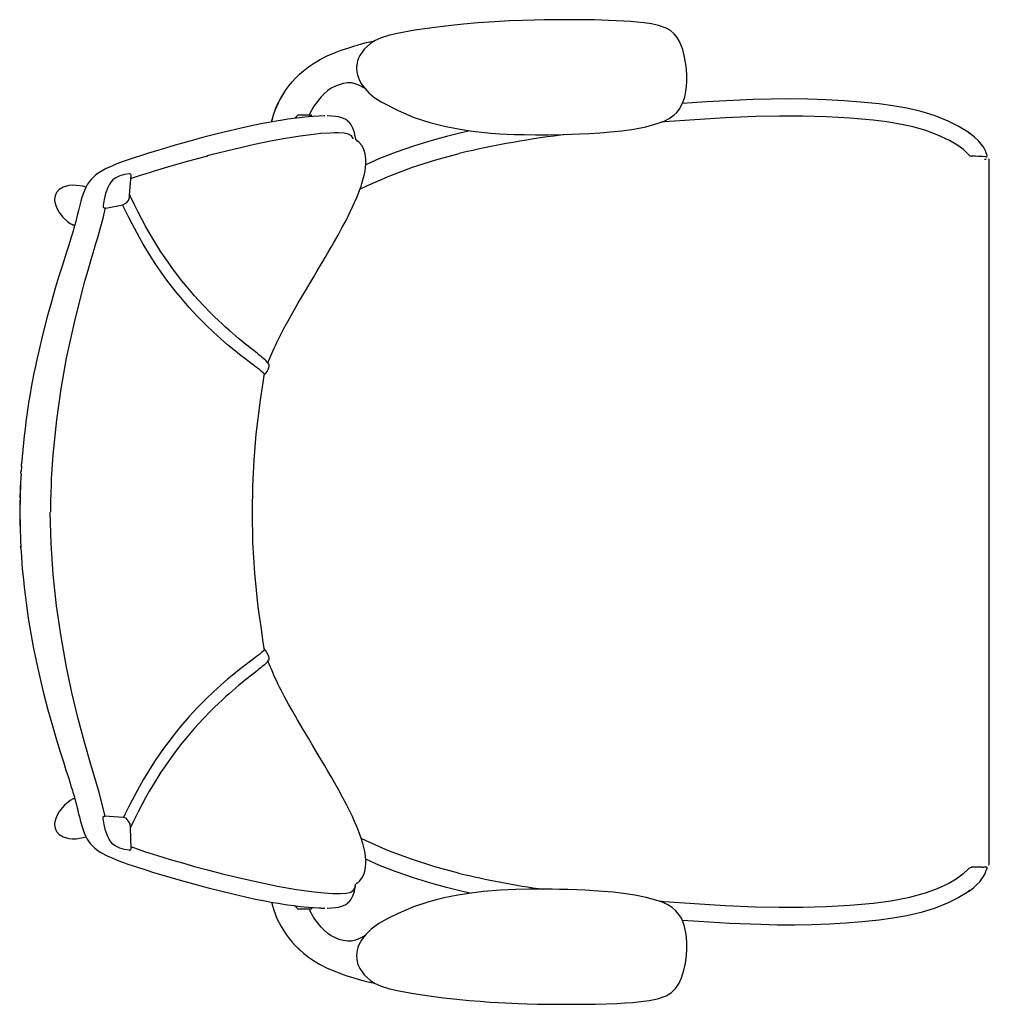
# Model space of a CAD drawing. Extents: x 5.1 to 29.8, y 10.7 to 35.8.
import ezdxf

# ---------------------------------------------------------------- set-up
doc = ezdxf.new("R2010")
doc.units = 0
doc.header["$MEASUREMENT"] = 0
doc.layers.get('0').update_dxf_attribs({"linetype": 'CONTINUOUS'})

msp = doc.modelspace()

# ---------------------------------------------------------------- linework, layer by layer
at = {"color": 7, "linetype": 'CONTINUOUS'}
for p, q in [((12.845, 33.888), (12.854, 33.897)), ((12.466, 33.337), (12.504, 33.336)), ((12.513, 33.335), (12.517, 33.335)), ((12.86, 33.32), (12.845, 33.32)), ((13.635, 32.762), (13.635, 32.757)), ((13.637, 32.743), (13.639, 32.715)), ((13.659, 32.699), (13.691, 32.672)), ((29.694, 32.215), (29.656, 32.215)), ((29.692, 32.275), (29.681, 32.279)), ((29.723, 32.306), (29.721, 32.319)), ((29.775, 14.283), (29.775, 32.199)), ((6.38, 30.586), (6.433, 30.558)), ((5.138, 24.402), (5.13, 24.283)), ((5.135, 24.402), (5.134, 24.402)), ((5.123, 24.218), (5.122, 24.218)), ((5.126, 24.283), (5.127, 24.283)), ((5.118, 22.371), (5.117, 22.371)), ((5.12, 22.311), (5.121, 22.311)), ((29.587, 14.202), (29.317, 14.201)), ((29.317, 14.201), (29.318, 14.198)), ((29.318, 14.198), (29.318, 14.198)), ((29.634, 14.207), (29.635, 14.207)), ((29.692, 14.207), (29.651, 14.207)), ((29.721, 14.163), (29.723, 14.176)), ((29.726, 14.163), (29.726, 14.164)), ((13.659, 13.783), (13.691, 13.81)), ((13.635, 13.72), (13.635, 13.725)), ((13.637, 13.739), (13.639, 13.767)), ((21.348, 13.343), (21.345, 13.35)), ((12.466, 13.145), (12.504, 13.145)), ((12.513, 13.146), (12.517, 13.147)), ((12.775, 13.164), (12.844, 13.162)), ((12.844, 13.162), (12.86, 13.161)), ((14.723, 13.023), (14.72, 13.018)), ((12.854, 12.585), (12.845, 12.593))]:
    msp.add_line(p, q, dxfattribs=at)
at = {"linetype": 'CONTINUOUS'}
for p, q in [((14.362, 33.646), (14.723, 33.457)), ((7.891, 31.314), (7.931, 31.813)), ((7.715, 31.059), (7.812, 31.105)), ((7.812, 31.105), (7.858, 31.171)), ((7.858, 31.171), (7.886, 31.248)), ((7.886, 31.248), (7.891, 31.314)), ((7.281, 30.976), (7.715, 31.059)), ((7.73, 15.471), (7.247, 15.504)), ((7.799, 15.447), (7.73, 15.471)), ((7.856, 15.381), (7.799, 15.447)), ((7.901, 15.304), (7.856, 15.381)), ((7.91, 15.205), (7.901, 15.304)), ((7.93, 14.674), (7.91, 15.205))]:
    msp.add_line(p, q, dxfattribs=at)
at = {"color": 7, "linetype": 'CONTINUOUS', "flags": 128}
for points in [[(21.545, 35.556), (21.357, 35.621), (21.172, 35.661), (20.99, 35.688), (20.811, 35.709), (20.639, 35.723), (20.474, 35.734), (20.081, 35.752), (19.723, 35.762), (19.403, 35.767), (19.119, 35.768), (18.924, 35.768), (18.753, 35.768), (18.604, 35.767), (18.445, 35.765), (18.191, 35.76), (17.895, 35.752), (17.557, 35.738), (17.175, 35.717), (16.753, 35.686), (16.391, 35.654), (16.004, 35.614), (15.591, 35.565), (15.154, 35.502), (14.697, 35.415)], [(14.697, 35.415), (14.482, 35.363), (14.29, 35.303), (14.124, 35.229), (14.02, 35.162), (13.934, 35.089), (13.864, 35.016), (13.809, 34.945), (13.755, 34.86), (13.719, 34.788), (13.695, 34.725), (13.671, 34.621), (13.667, 34.541)], [(21.345, 33.132), (21.494, 33.188), (21.628, 33.256), (21.744, 33.338), (21.818, 33.408), (21.879, 33.484), (21.967, 33.644), (22.021, 33.801), (22.051, 33.948), (22.067, 34.079), (22.074, 34.197), (22.073, 34.374), (22.057, 34.584), (22.019, 34.817), (21.969, 35.011), (21.886, 35.217), (21.827, 35.316), (21.752, 35.41), (21.658, 35.491), (21.545, 35.556)], [(11.499, 33.166), (11.558, 33.374), (11.642, 33.585), (11.746, 33.792), (11.874, 33.993), (11.948, 34.091), (12.029, 34.188), (12.116, 34.284), (12.212, 34.378), (12.317, 34.471), (12.445, 34.57), (12.568, 34.652), (12.725, 34.746), (12.918, 34.845), (13.149, 34.943), (13.279, 34.991), (13.419, 35.039), (13.569, 35.086), (13.734, 35.134), (13.921, 35.184), (14.136, 35.234)], [(13.871, 34.023), (13.856, 34.032), (13.74, 34.098), (13.635, 34.139), (13.535, 34.159), (13.441, 34.161), (13.326, 34.145), (13.223, 34.115), (13.133, 34.079), (13.022, 34.022), (12.938, 33.968), (12.842, 33.885), (12.767, 33.805), (12.699, 33.724), (12.637, 33.644), (12.582, 33.564), (12.47, 33.367), (12.459, 33.341)], [(29.284, 32.868), (29.21, 32.924), (28.986, 33.061), (28.731, 33.188), (28.395, 33.322), (28.04, 33.431), (27.677, 33.517), (27.317, 33.58), (26.97, 33.625), (26.508, 33.672), (26.068, 33.706), (25.619, 33.732), (25.153, 33.748), (24.685, 33.754), (24.223, 33.749), (23.766, 33.734), (22.572, 33.675), (21.961, 33.632)], [(12.171, 33.337), (12.129, 33.3), (12.1, 33.259)], [(12.539, 33.305), (12.537, 33.307), (12.515, 33.335)], [(12.517, 33.335), (12.517, 33.335), (12.515, 33.335)], [(14.723, 33.458), (15.135, 33.283), (15.531, 33.15), (15.904, 33.055), (16.25, 32.987), (16.563, 32.94), (16.846, 32.907), (17.097, 32.884), (17.315, 32.868), (17.5, 32.858), (17.685, 32.85), (17.933, 32.843), (18.222, 32.84), (18.553, 32.84), (18.926, 32.847), (19.341, 32.86), (19.593, 32.872), (19.857, 32.889), (20.133, 32.911), (20.423, 32.942), (20.722, 32.984), (21.03, 33.044), (21.345, 33.132)], [(12.845, 33.32), (12.703, 33.315), (12.564, 33.307), (12.446, 33.298), (12.352, 33.289), (12.28, 33.282), (12.214, 33.274), (11.916, 33.235), (11.779, 33.214), (11.62, 33.188), (11.438, 33.155), (11.232, 33.115), (10.995, 33.067), (10.732, 33.009), (10.441, 32.941), (10.123, 32.863), (9.783, 32.775), (9.425, 32.679), (9.05, 32.573), (8.83, 32.509), (8.61, 32.444), (8.395, 32.378), (8.192, 32.315), (8.008, 32.256), (7.853, 32.203), (7.728, 32.159), (7.611, 32.114), (7.506, 32.072), (7.401, 32.027), (7.296, 31.978), (7.191, 31.924), (7.091, 31.862), (7.019, 31.808), (6.95, 31.746), (6.909, 31.702), (6.866, 31.647), (6.82, 31.58), (6.776, 31.498), (6.718, 31.364), (6.677, 31.241), (6.65, 31.147), (6.633, 31.086), (6.616, 31.019), (6.59, 30.915), (6.559, 30.788), (6.521, 30.637), (6.473, 30.463), (6.453, 30.394), (6.429, 30.312), (6.398, 30.211), (6.369, 30.119), (6.334, 30.009), (6.292, 29.877), (6.241, 29.718), (6.172, 29.499), (6.09, 29.239), (5.999, 28.937), (5.898, 28.592), (5.792, 28.204), (5.681, 27.772), (5.57, 27.298)], [(13.639, 32.762), (13.638, 32.764), (13.626, 32.837), (13.611, 32.9), (13.575, 33.006), (13.532, 33.089), (13.487, 33.15), (13.465, 33.173), (13.444, 33.191), (13.425, 33.207), (13.407, 33.219), (13.385, 33.233), (13.355, 33.249), (13.317, 33.265), (13.268, 33.281), (13.206, 33.296), (13.129, 33.309), (13.034, 33.317), (12.917, 33.32)], [(26.822, 33.21), (26.226, 33.265), (25.627, 33.298), (25.028, 33.315), (24.43, 33.316), (23.833, 33.305), (23.054, 33.271), (22.277, 33.224), (21.503, 33.167), (21.418, 33.159)], [(29.26, 32.321), (29.114, 32.463), (28.947, 32.586), (28.763, 32.694), (28.468, 32.833), (28.156, 32.947), (27.833, 33.039), (27.501, 33.11), (27.163, 33.166), (26.822, 33.21)], [(13.109, 32.887), (12.995, 32.884), (12.76, 32.869), (12.503, 32.842), (12.233, 32.807), (11.862, 32.748), (11.474, 32.676), (11.071, 32.592), (10.534, 32.469), (9.97, 32.329), (9.866, 32.302)], [(13.581, 32.737), (13.58, 32.743), (13.537, 32.812), (13.463, 32.856), (13.356, 32.88), (13.197, 32.889), (13.109, 32.887)], [(16.556, 32.941), (16.329, 32.89), (15.954, 32.796), (15.554, 32.685), (15.121, 32.551), (14.678, 32.399), (14.25, 32.233), (13.902, 32.078)], [(29.717, 32.319), (29.703, 32.358), (29.687, 32.403), (29.676, 32.435), (29.655, 32.478), (29.616, 32.539), (29.569, 32.602), (29.499, 32.682), (29.398, 32.779), (29.26, 32.889)], [(11.411, 27.029), (11.429, 27.077), (11.486, 27.218), (11.538, 27.337), (11.58, 27.43), (11.61, 27.495), (11.64, 27.557), (11.722, 27.723), (11.818, 27.907), (11.916, 28.088), (12.003, 28.245), (12.085, 28.39), (12.176, 28.549), (12.273, 28.715), (12.366, 28.872), (12.477, 29.058), (12.577, 29.226), (12.668, 29.378), (12.743, 29.504), (12.81, 29.618), (12.867, 29.714), (12.939, 29.836), (13.021, 29.977), (13.093, 30.103), (13.196, 30.287), (13.296, 30.468), (13.399, 30.662), (13.506, 30.876), (13.567, 31.004), (13.618, 31.115), (13.672, 31.242), (13.716, 31.351), (13.754, 31.45), (13.782, 31.532), (13.804, 31.597), (13.831, 31.692), (13.86, 31.806), (13.883, 31.92), (13.896, 32.011), (13.902, 32.08), (13.904, 32.133), (13.904, 32.178), (13.902, 32.231), (13.896, 32.29), (13.885, 32.354), (13.869, 32.416), (13.841, 32.487), (13.799, 32.563), (13.736, 32.64), (13.664, 32.699)], [(13.755, 31.453), (13.944, 31.551), (14.512, 31.799), (15.093, 32.014), (15.684, 32.201), (16.282, 32.362)], [(7.924, 31.726), (7.987, 31.749), (8.166, 31.809), (8.308, 31.855), (8.419, 31.89), (8.525, 31.923), (8.946, 32.048), (9.307, 32.15), (9.653, 32.245), (9.878, 32.302)], [(29.718, 32.319), (29.718, 32.319), (29.72, 32.319)], [(29.722, 32.215), (29.722, 32.215), (29.72, 32.215)], [(7.886, 31.846), (7.764, 31.833), (7.641, 31.799), (7.521, 31.737), (7.464, 31.69), (7.413, 31.631)], [(7.413, 31.631), (7.37, 31.567), (7.334, 31.497), (7.28, 31.347), (7.242, 31.193), (7.217, 31.041)], [(6.53, 31.553), (6.432, 31.554), (6.345, 31.546), (6.201, 31.507), (6.099, 31.449), (6.028, 31.372), (5.991, 31.284), (5.983, 31.242), (5.981, 31.188), (5.988, 31.121), (6.008, 31.043), (6.043, 30.956), (6.096, 30.863)], [(6.779, 31.503), (6.705, 31.528), (6.53, 31.553)], [(11.402, 27.037), (11.396, 27.051), (11.385, 27.066), (11.37, 27.084), (11.35, 27.104), (11.327, 27.125), (11.267, 27.176), (11.232, 27.205), (11.192, 27.236), (11.149, 27.27), (11.101, 27.307), (11.05, 27.347), (10.995, 27.39), (10.875, 27.485), (10.808, 27.538), (10.739, 27.595), (10.665, 27.656), (10.588, 27.721), (10.507, 27.79), (10.423, 27.864), (10.335, 27.942), (10.244, 28.025), (10.151, 28.112), (10.055, 28.205), (9.956, 28.302), (9.753, 28.512), (9.542, 28.742), (9.328, 28.993), (9.22, 29.126), (9.005, 29.407), (8.793, 29.706), (8.689, 29.861), (8.486, 30.183), (8.388, 30.349), (8.293, 30.517), (8.105, 30.873), (8.015, 31.053), (7.928, 31.234), (7.928, 31.234), (7.928, 31.234), (7.928, 31.234), (7.928, 31.234), (7.927, 31.236), (7.925, 31.24), (7.916, 31.259), (7.905, 31.283), (7.905, 31.283), (7.905, 31.283), (7.905, 31.283), (7.905, 31.283), (7.904, 31.284), (7.902, 31.289), (7.893, 31.308), (7.891, 31.313)], [(5.881, 23.241), (5.884, 23.507), (5.89, 23.736), (5.898, 23.927), (5.905, 24.081), (5.912, 24.205), (5.945, 24.696), (6.036, 25.587), (6.148, 26.376), (6.287, 27.159), (6.501, 28.143), (6.754, 29.112), (6.834, 29.394), (6.914, 29.669), (6.988, 29.92), (7.026, 30.05), (7.078, 30.225), (7.142, 30.447), (7.215, 30.717), (7.278, 30.981)], [(6.096, 30.863), (6.191, 30.741), (6.308, 30.63), (6.378, 30.582), (6.464, 30.542), (6.485, 30.539)], [(7.217, 31.041), (7.217, 31.013), (7.22, 31.001), (7.226, 30.991), (7.244, 30.98), (7.264, 30.977)], [(7.264, 30.977), (7.272, 30.977), (7.277, 30.979)], [(11.311, 26.711), (11.313, 26.712), (11.322, 26.73), (11.314, 26.753), (11.289, 26.783), (11.249, 26.82), (11.194, 26.865), (11.123, 26.919), (11.037, 26.984), (10.936, 27.059), (10.82, 27.147), (10.689, 27.248), (10.543, 27.364), (10.383, 27.496), (10.21, 27.646), (10.024, 27.815), (9.827, 28.003), (9.621, 28.213), (9.408, 28.443), (9.19, 28.695), (9.081, 28.828), (8.862, 29.11), (8.754, 29.258), (8.541, 29.567), (8.437, 29.727), (8.235, 30.058), (8.138, 30.228), (7.952, 30.573), (7.863, 30.749), (7.777, 30.924), (7.713, 31.059)], [(6.433, 30.558), (6.492, 30.536), (6.493, 30.536)], [(11.314, 26.714), (11.319, 26.72), (11.358, 26.771), (11.388, 26.818), (11.415, 26.868), (11.426, 26.893), (11.429, 26.899), (11.431, 26.905), (11.434, 26.914), (11.438, 26.926), (11.444, 26.947), (11.446, 26.97), (11.443, 26.993), (11.43, 27.014), (11.406, 27.034), (11.402, 27.038)], [(11.015, 23.241), (11.027, 23.901), (11.061, 24.561), (11.116, 25.22), (11.225, 26.086), (11.259, 26.312), (11.292, 26.538), (11.318, 26.718)], [(5.134, 24.402), (5.134, 24.402), (5.134, 24.402), (5.134, 24.402), (5.134, 24.402), (5.134, 24.402), (5.134, 24.402), (5.135, 24.402), (5.135, 24.404), (5.136, 24.408), (5.136, 24.414), (5.137, 24.424), (5.138, 24.442), (5.139, 24.452), (5.139, 24.459), (5.139, 24.464), (5.139, 24.466), (5.139, 24.467), (5.139, 24.467), (5.139, 24.467)], [(5.126, 24.218), (5.11, 23.983), (5.092, 23.241)], [(5.092, 23.241), (5.11, 22.498), (5.118, 22.371)], [(7.264, 15.505), (7.103, 16.135), (6.921, 16.758), (6.74, 17.384), (6.572, 18.014), (6.419, 18.651), (6.284, 19.293), (6.144, 20.072), (6.031, 20.857), (5.947, 21.649), (5.893, 22.443), (5.87, 23.24)], [(11.318, 19.764), (11.285, 19.992), (11.244, 20.266), (11.204, 20.541), (11.167, 20.816), (11.078, 21.685), (11.031, 22.463), (11.015, 23.241)], [(5.117, 22.371), (5.117, 22.369), (5.117, 22.368), (5.118, 22.367), (5.118, 22.365), (5.118, 22.361), (5.119, 22.357), (5.119, 22.351), (5.12, 22.347), (5.12, 22.346), (5.12, 22.346), (5.12, 22.346), (5.12, 22.346), (5.12, 22.346), (5.12, 22.346), (5.12, 22.346), (5.12, 22.346), (5.12, 22.346), (5.12, 22.346), (5.12, 22.346), (5.12, 22.346), (5.12, 22.346), (5.12, 22.346), (5.12, 22.346), (5.12, 22.345), (5.12, 22.343), (5.12, 22.34)], [(11.311, 19.77), (11.313, 19.77), (11.322, 19.752), (11.314, 19.729), (11.289, 19.699), (11.249, 19.662), (11.194, 19.617), (11.123, 19.562), (11.037, 19.498), (10.936, 19.423), (10.82, 19.335), (10.689, 19.234), (10.543, 19.118), (10.383, 18.986), (10.21, 18.836), (10.024, 18.667), (9.827, 18.478), (9.621, 18.269), (9.408, 18.038), (9.19, 17.787), (9.081, 17.653), (8.862, 17.371), (8.754, 17.224), (8.541, 16.915), (8.437, 16.754), (8.235, 16.424), (8.138, 16.254), (7.952, 15.908), (7.863, 15.733), (7.777, 15.557), (7.735, 15.469)], [(11.402, 19.444), (11.406, 19.448), (11.43, 19.468), (11.443, 19.489), (11.446, 19.512), (11.444, 19.535), (11.438, 19.555), (11.434, 19.567), (11.431, 19.576), (11.42, 19.602), (11.408, 19.627), (11.394, 19.653), (11.358, 19.711), (11.319, 19.762), (11.314, 19.767)], [(11.402, 19.445), (11.396, 19.431), (11.385, 19.415), (11.37, 19.398), (11.35, 19.378), (11.327, 19.356), (11.267, 19.306), (11.232, 19.277), (11.192, 19.246), (11.149, 19.211), (11.101, 19.175), (11.05, 19.135), (10.995, 19.092), (10.875, 18.996), (10.808, 18.943), (10.739, 18.886), (10.665, 18.826), (10.588, 18.761), (10.507, 18.692), (10.423, 18.618), (10.335, 18.54), (10.244, 18.457), (10.151, 18.37), (10.055, 18.277), (9.956, 18.18), (9.753, 17.97), (9.542, 17.739), (9.328, 17.488), (9.22, 17.355), (9.005, 17.075), (8.793, 16.776), (8.689, 16.621), (8.486, 16.299), (8.388, 16.133), (8.293, 15.965), (8.105, 15.609), (8.015, 15.428), (7.928, 15.248), (7.928, 15.248), (7.928, 15.248), (7.928, 15.248), (7.928, 15.247), (7.927, 15.246), (7.925, 15.241), (7.916, 15.223), (7.909, 15.208)], [(13.664, 13.783), (13.739, 13.845), (13.802, 13.923), (13.842, 13.996), (13.867, 14.06), (13.888, 14.14), (13.899, 14.217), (13.904, 14.292), (13.903, 14.381), (13.894, 14.487), (13.876, 14.6), (13.854, 14.705), (13.826, 14.808), (13.784, 14.944), (13.719, 15.124), (13.664, 15.259), (13.618, 15.367), (13.561, 15.49), (13.493, 15.632), (13.411, 15.794), (13.319, 15.971), (13.217, 16.159), (13.116, 16.339), (13.029, 16.49), (12.937, 16.648), (12.851, 16.795), (12.743, 16.978), (12.641, 17.148), (12.546, 17.308), (12.441, 17.483), (12.309, 17.706), (12.167, 17.949), (12.045, 18.162), (11.938, 18.352), (11.837, 18.538), (11.75, 18.705), (11.709, 18.785), (11.674, 18.855), (11.636, 18.933), (11.582, 19.047), (11.516, 19.195), (11.443, 19.37), (11.412, 19.453)], [(5.57, 19.184), (5.692, 18.667), (5.811, 18.205), (5.925, 17.797), (6.03, 17.441), (6.123, 17.137), (6.204, 16.882), (6.27, 16.674), (6.323, 16.507), (6.365, 16.375), (6.398, 16.268), (6.424, 16.182), (6.446, 16.112), (6.484, 15.981), (6.512, 15.877), (6.535, 15.787), (6.554, 15.712), (6.569, 15.652), (6.582, 15.597), (6.591, 15.563), (6.611, 15.482), (6.641, 15.366), (6.681, 15.227), (6.734, 15.077), (6.777, 14.981), (6.812, 14.916), (6.844, 14.865), (6.887, 14.806), (6.943, 14.743), (6.999, 14.691), (7.049, 14.65), (7.092, 14.619), (7.155, 14.579), (7.21, 14.547), (7.27, 14.516), (7.334, 14.485), (7.403, 14.454), (7.478, 14.422), (7.558, 14.389), (7.618, 14.365), (7.684, 14.339), (7.759, 14.311), (7.849, 14.28), (7.956, 14.243), (8.116, 14.191), (8.3, 14.133), (8.5, 14.071), (8.707, 14.009), (9.12, 13.888), (9.516, 13.778), (9.888, 13.679), (10.235, 13.591), (10.554, 13.514), (10.84, 13.449), (11.099, 13.393), (11.332, 13.347), (11.538, 13.308), (11.68, 13.283), (11.804, 13.263), (11.909, 13.247), (11.996, 13.235), (12.068, 13.225), (12.094, 13.222), (12.124, 13.218), (12.174, 13.212), (12.244, 13.204), (12.334, 13.194), (12.442, 13.184), (12.567, 13.175), (12.708, 13.166), (12.765, 13.165)], [(6.493, 15.945), (6.457, 15.938), (6.377, 15.899), (6.231, 15.782), (6.096, 15.618)], [(6.096, 15.618), (6.043, 15.526), (6.008, 15.439), (5.988, 15.361), (5.981, 15.294), (5.983, 15.24), (5.991, 15.198), (6.028, 15.109), (6.099, 15.033), (6.201, 14.974), (6.345, 14.936), (6.432, 14.927), (6.53, 14.928)], [(7.217, 15.441), (7.217, 15.469), (7.22, 15.481), (7.226, 15.491), (7.244, 15.501), (7.264, 15.505)], [(7.413, 14.851), (7.37, 14.915), (7.334, 14.985), (7.28, 15.135), (7.242, 15.288), (7.217, 15.441)], [(6.53, 14.928), (6.705, 14.954), (6.778, 14.979)], [(7.413, 14.851), (7.414, 14.853), (7.415, 14.854), (7.415, 14.855), (7.415, 14.856), (7.414, 14.856), (7.412, 14.856)], [(7.886, 14.635), (7.764, 14.649), (7.641, 14.683), (7.521, 14.745), (7.464, 14.792), (7.413, 14.851)], [(16.265, 14.052), (15.662, 14.215), (15.066, 14.404), (14.48, 14.621), (13.908, 14.871), (13.787, 14.934)], [(7.92, 14.725), (8.27, 14.605), (8.602, 14.5), (8.924, 14.402), (9.239, 14.31), (9.544, 14.224), (9.842, 14.144), (10.293, 14.028), (10.727, 13.922), (11.145, 13.827), (11.654, 13.722), (12.137, 13.637), (12.59, 13.575), (12.84, 13.55), (13.067, 13.536), (13.262, 13.533), (13.415, 13.544), (13.519, 13.57), (13.592, 13.617), (13.632, 13.69), (13.635, 13.72)], [(16.557, 13.541), (16.329, 13.592), (15.954, 13.685), (15.554, 13.796), (15.121, 13.931), (14.678, 14.083), (14.25, 14.249), (13.901, 14.404)], [(29.256, 14.169), (29.104, 14.021), (28.931, 13.895), (28.744, 13.787), (28.448, 13.65), (28.138, 13.538), (27.708, 13.423), (27.269, 13.341), (26.824, 13.281)], [(29.26, 13.593), (29.372, 13.679), (29.46, 13.759), (29.53, 13.834), (29.586, 13.903), (29.629, 13.966), (29.656, 14.012), (29.667, 14.034), (29.669, 14.038), (29.67, 14.042), (29.67, 14.045), (29.671, 14.047), (29.671, 14.049), (29.671, 14.052), (29.672, 14.055), (29.673, 14.059), (29.677, 14.071), (29.682, 14.086), (29.697, 14.127), (29.71, 14.162)], [(29.63, 14.206), (29.633, 14.207), (29.634, 14.207)], [(29.651, 14.207), (29.643, 14.207), (29.635, 14.207)], [(29.709, 14.163), (29.718, 14.163), (29.72, 14.163)], [(12.917, 13.162), (13.034, 13.165), (13.129, 13.173), (13.206, 13.185), (13.268, 13.2), (13.317, 13.217), (13.355, 13.233), (13.385, 13.249), (13.407, 13.262), (13.425, 13.275), (13.444, 13.29), (13.465, 13.309), (13.487, 13.332), (13.532, 13.393), (13.575, 13.476), (13.611, 13.582), (13.626, 13.644), (13.638, 13.718), (13.639, 13.719)], [(21.345, 13.35), (21.041, 13.435), (20.747, 13.493), (20.465, 13.535), (20.196, 13.565), (19.943, 13.587), (19.706, 13.603), (19.485, 13.615), (19.278, 13.624), (19.043, 13.632), (18.834, 13.637), (18.651, 13.64), (18.492, 13.642), (18.328, 13.642), (18.049, 13.64), (17.718, 13.632), (17.335, 13.614), (16.901, 13.58), (16.584, 13.545), (16.246, 13.494), (15.887, 13.423), (15.51, 13.325), (15.121, 13.194), (14.723, 13.024)], [(29.291, 13.619), (29.21, 13.558), (28.986, 13.421), (28.731, 13.294), (28.395, 13.16), (28.04, 13.05), (27.677, 12.965), (27.317, 12.902), (26.97, 12.857), (26.535, 12.812), (26.12, 12.779), (25.7, 12.754), (25.264, 12.736), (24.823, 12.728), (24.386, 12.73), (23.955, 12.741), (23.166, 12.774), (22.382, 12.819), (21.961, 12.849)], [(11.499, 13.315), (11.558, 13.109), (11.642, 12.897), (11.746, 12.691), (11.874, 12.489), (11.948, 12.391), (12.028, 12.294), (12.116, 12.198), (12.212, 12.104), (12.317, 12.011), (12.445, 11.912), (12.569, 11.829), (12.727, 11.735), (12.921, 11.635), (13.153, 11.537), (13.283, 11.489), (13.422, 11.442), (13.572, 11.394), (13.736, 11.347), (13.923, 11.298), (14.136, 11.248)], [(21.545, 10.926), (21.685, 11.011), (21.796, 11.123), (21.88, 11.253), (21.942, 11.391), (22, 11.581), (22.037, 11.76), (22.063, 11.954), (22.074, 12.119), (22.073, 12.298), (22.057, 12.49), (22.017, 12.694), (21.983, 12.799), (21.937, 12.902), (21.875, 13.002), (21.798, 13.094), (21.703, 13.176), (21.594, 13.245), (21.474, 13.302), (21.345, 13.35)], [(26.821, 13.28), (26.222, 13.225), (25.622, 13.192), (25.023, 13.176), (24.424, 13.174), (23.827, 13.186), (23.048, 13.22), (22.273, 13.267), (21.5, 13.324), (21.389, 13.334)], [(12.101, 13.221), (12.129, 13.182), (12.171, 13.145)], [(13.874, 12.46), (13.858, 12.45), (13.742, 12.385), (13.638, 12.343), (13.538, 12.323), (13.444, 12.32), (13.329, 12.337), (13.225, 12.366), (13.135, 12.402), (13.023, 12.459), (12.938, 12.514), (12.842, 12.596), (12.767, 12.677), (12.699, 12.758), (12.637, 12.838), (12.582, 12.918), (12.47, 13.115), (12.459, 13.141)], [(12.54, 13.177), (12.537, 13.175), (12.515, 13.147)], [(12.517, 13.147), (12.517, 13.147), (12.515, 13.147)], [(14.723, 13.024), (14.46, 12.896), (14.232, 12.767), (14.043, 12.629), (13.897, 12.485), (13.877, 12.458)], [(13.666, 11.963), (13.671, 11.86), (13.695, 11.756), (13.719, 11.693), (13.755, 11.621), (13.809, 11.536), (13.864, 11.466), (13.934, 11.392), (14.02, 11.32), (14.124, 11.253), (14.29, 11.178), (14.482, 11.119), (14.697, 11.067)], [(14.697, 11.067), (15.117, 10.986), (15.513, 10.927), (15.882, 10.881), (16.224, 10.844), (16.535, 10.814), (16.817, 10.79), (17.057, 10.772), (17.27, 10.759), (17.458, 10.748), (17.62, 10.74), (17.788, 10.733), (18.012, 10.726), (18.27, 10.72), (18.562, 10.716), (18.888, 10.714), (19.248, 10.714), (19.749, 10.72), (20.301, 10.738), (20.496, 10.749), (20.696, 10.763), (20.903, 10.783), (21.115, 10.811), (21.329, 10.854), (21.545, 10.926)]]:
    msp.add_lwpolyline(points, dxfattribs=at)
at = {"color": 7, "linetype": 'CONTINUOUS'}
for centre, radius, start, end in [((14.481, 34.565), 0.813, 177.9006, 221.806), ((13.822, 32.603), 2.391, 146.9129, 166.39), ((15.027, 34.989), 1.502, 219.9693, 243.5808), ((12.321, -95.796), 129.132, 89.97044, 90.06721), ((12.405, 24.461), 8.875, 89.604, 90.3923), ((12.38, 28.277), 5.059, 88.4663, 89.9072), ((21.713, 9.716), 23.288, 96.601, 103.4845), ((29.322, 32.379), 0.085, 222.5038, 269.8943), ((29.273, 26.557), 5.737, 85.9239, 89.5118), ((29.692, 32.309), 0.0342, 269.3168, 338.8603), ((29.756, 32.197), 0.0186, 6.0967, 100.282), ((7.889, 31.803), 0.0438, 351.311, 94.4257), ((23.7, 23.119), 18.607, 167.0207, 175.8463), ((5.358, 24.13), 0.239, 169.5642, 183.762), ((4.775, 24.272), 0.351, 351.1493, 1.7891), ((5.784, 23.788), 0.682, 173.3589, 179.1182), ((5.37, 23.89), 0.265, 172.5689, 184.2723), ((5.356, 23.645), 0.26, 174.0048, 189.8601), ((5.683, 23.671), 0.585, 173.0989, 179.9417), ((5.511, 23.771), 0.41, 176.2483, 184.1866), ((6.037, 23.416), 0.944, 177.9261, 183.4847), ((7.136, 23.432), 2.042, 177.5167, 179.472), ((5.137, 23.527), 0.0421, 155.4639, 189.3163), ((6.347, 22.994), 1.253, 176.8676, 184.9382), ((5.87, 23.44), 0.2, 270.2374, 273.0362), ((5.046, 22.337), 0.076, 340.8831, 26.2193), ((4.937, 22.327), 0.184, 354.9956, 4.0851), ((24.454, 23.474), 19.367, 183.444, 192.7991), ((7.889, 14.679), 0.0438, 265.5743, 8.689), ((29.756, 14.285), 0.0187, 259.9332, 353.6882), ((21.197, 34.169), 20.712, 256.2261, 262.3277), ((29.319, 14.114), 0.0838, 90.3181, 138.5341), ((29.577, 14.59), 0.388, 271.4759, 277.83), ((29.692, 14.172), 0.0348, 358.8849, 90.3551), ((12.321, 143.468), 130.323, 269.93344, 270.02933), ((12.405, 22.008), 8.863, 269.6081, 270.3963), ((12.38, 18.217), 5.072, 270.0953, 271.5325), ((14.446, 11.926), 0.779, 136.6468, 178.1416), ((14.213, 14.209), 2.904, 222.0822, 226.5865)]:
    msp.add_arc(centre, radius, start, end, dxfattribs=at)

doc.saveas('drawing.dxf')
